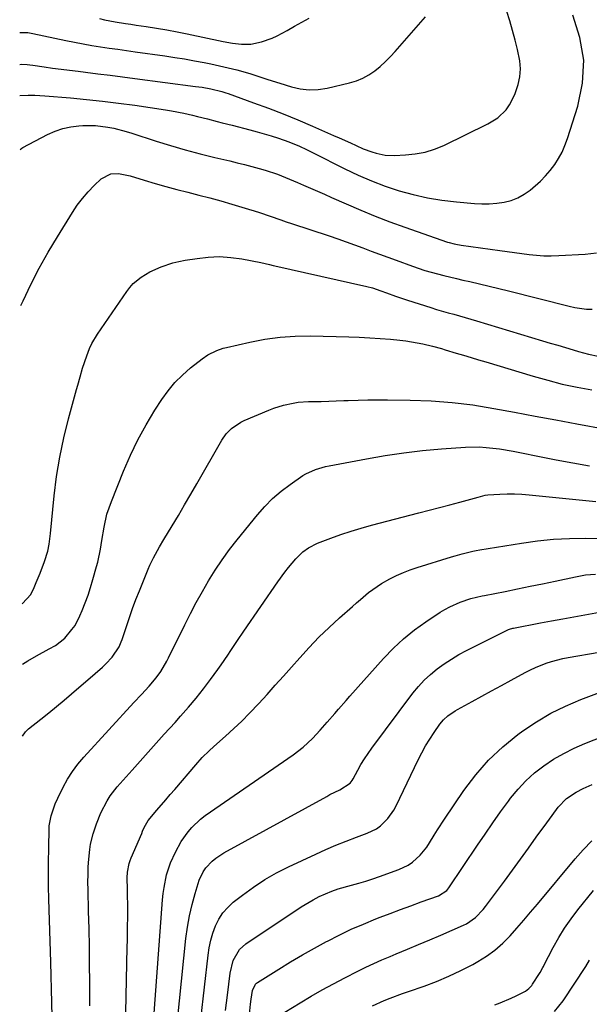
# Model space of a CAD drawing. Units: inches. Extents: x 1862678 to 1867962, y 410792 to 416054.
# Drawn here: x 1862695 to 1862902, y 411664 to 412021 of the extents above; entities that cross this region are included whole.
import ezdxf

# ---------------------------------------------------------------- set-up
doc = ezdxf.new("R2010")
doc.units = ezdxf.units.IN
doc.header["$MEASUREMENT"] = 0
doc.layers.add('7', color=7, linetype='Continuous')
doc.layers.add('8', color=7, linetype='Continuous')

msp = doc.modelspace()

# ---------------------------------------------------------------- linework, layer by layer
at = {"layer": '7', "color": 18}
for points in [[(1862695.07, 412004.85, 1792), (1862695.6, 412004.88, 1792), (1862697.7, 412004.78, 1792), (1862698.74, 412004.67, 1792), (1862699.78, 412004.54, 1792), (1862703.87, 412003.95, 1792), (1862706.95, 412003.51, 1792), (1862710.04, 412003.09, 1792), (1862713.13, 412002.7, 1792), (1862716.22, 412002.32, 1792), (1862718.95, 412002, 1792), (1862723.41, 412001.46, 1792), (1862727.87, 412000.92, 1792), (1862732.33, 412000.35, 1792), (1862736.78, 411999.77, 1792), (1862758.82, 411996.86, 1792), (1862761.22, 411996.51, 1792), (1862764.41, 411995.93, 1792), (1862768.34, 411994.97, 1792), (1862769.89, 411994.49, 1792), (1862770.65, 411994.22, 1792), (1862779.94, 411990.91, 1792), (1862785.33, 411988.92, 1792), (1862790.68, 411986.86, 1792), (1862795.99, 411984.68, 1792), (1862801.27, 411982.43, 1792), (1862808.97, 411979.05, 1792), (1862811.02, 411978.14, 1792), (1862815.1, 411976.3, 1792), (1862817.13, 411975.36, 1792), (1862819.68, 411974.22, 1792), (1862822.82, 411973.06, 1792), (1862824.43, 411972.57, 1792), (1862827.7, 411971.92, 1792), (1862831.03, 411971.8, 1792), (1862835, 411971.96, 1792), (1862838.61, 411972.33, 1792), (1862842.14, 411972.99, 1792), (1862845.57, 411974.07, 1792), (1862848.93, 411975.45, 1792), (1862864.97, 411983.2, 1792), (1862868.54, 411985.44, 1792), (1862871.55, 411988.4, 1792), (1862872.79, 411990.13, 1792), (1862874.75, 411993.86, 1792), (1862875.93, 411997.5, 1792), (1862876.51, 412000.38, 1792), (1862876.77, 412003.27, 1792), (1862876.58, 412006.17, 1792), (1862875.77, 412010.22, 1792), (1862874.84, 412013.69, 1792), (1862873.89, 412017.16, 1792), (1862872.9, 412020.62, 1792), (1862871.89, 412024.06, 1792)], [(1862695.12, 411993.56, 1794), (1862698.07, 411993.68, 1794), (1862700.48, 411993.62, 1794), (1862704.1, 411993.39, 1794), (1862713.41, 411992.64, 1794), (1862719.26, 411992.11, 1794), (1862725.11, 411991.51, 1794), (1862730.94, 411990.79, 1794), (1862736.76, 411989.99, 1794), (1862747.92, 411988.34, 1794), (1862750.18, 411987.98, 1794), (1862754.66, 411987.1, 1794), (1862757.74, 411986.38, 1794), (1862759.54, 411985.93, 1794), (1862763.14, 411985.03, 1794), (1862766.73, 411984.12, 1794), (1862768.53, 411983.66, 1794), (1862772.13, 411982.74, 1794), (1862778.58, 411981.08, 1794), (1862781.19, 411980.38, 1794), (1862783.78, 411979.64, 1794), (1862786.36, 411978.85, 1794), (1862788.93, 411978.02, 1794), (1862792.72, 411976.73, 1794), (1862796.57, 411975.13, 1794), (1862799.09, 411973.94, 1794), (1862800.34, 411973.32, 1794), (1862801.58, 411972.7, 1794), (1862813.02, 411966.89, 1794), (1862817.82, 411964.61, 1794), (1862822.7, 411962.5, 1794), (1862827.68, 411960.65, 1794), (1862832.73, 411958.98, 1794), (1862837.87, 411957.6, 1794), (1862843.04, 411956.42, 1794), (1862848.28, 411955.57, 1794), (1862853.56, 411954.92, 1794), (1862860.1, 411954.31, 1794), (1862862.79, 411954.17, 1794), (1862865.48, 411954.18, 1794), (1862868.15, 411954.41, 1794), (1862870.82, 411954.78, 1794), (1862873.39, 411955.46, 1794), (1862875.85, 411956.38, 1794), (1862878.13, 411957.68, 1794), (1862880.31, 411959.21, 1794), (1862884.06, 411962.47, 1794), (1862885.92, 411964.34, 1794), (1862887.61, 411966.36, 1794), (1862889.21, 411968.47, 1794), (1862890.61, 411970.71, 1794), (1862891.87, 411973.02, 1794), (1862892.93, 411975.43, 1794), (1862893.84, 411977.91, 1794), (1862897.62, 411989.7, 1794), (1862899.29, 411998.07, 1794), (1862899.75, 412006.37, 1794), (1862898.37, 412014.57, 1794), (1862895.78, 412022.7, 1794)], [(1862723.97, 412021.5, 1788), (1862725.85, 412021.07, 1788), (1862729.64, 412020.34, 1788), (1862733.45, 412019.72, 1788), (1862735.36, 412019.43, 1788), (1862737.27, 412019.14, 1788), (1862740.94, 412018.58, 1788), (1862744.67, 412017.99, 1788), (1862748.41, 412017.35, 1788), (1862752.12, 412016.65, 1788), (1862755.84, 412015.9, 1788), (1862768.91, 412013.16, 1788), (1862772.24, 412012.55, 1788), (1862775.59, 412012.14, 1788), (1862778.93, 412012.15, 1788), (1862782.83, 412013.02, 1788), (1862786.61, 412014.42, 1788), (1862788.45, 412015.26, 1788), (1862792.08, 412017.19, 1788), (1862794.78, 412018.67, 1788), (1862797.46, 412020.15, 1788), (1862800.15, 412021.65, 1788)], [(1862695.2, 411973.98, 1796), (1862695.76, 411974.4, 1796), (1862696.11, 411974.61, 1796), (1862705.13, 411979.36, 1796), (1862707.85, 411980.58, 1796), (1862710.64, 411981.56, 1796), (1862713.54, 411982.18, 1796), (1862716.5, 411982.55, 1796), (1862717.99, 411982.65, 1796), (1862722.51, 411982.66, 1796), (1862726.99, 411982.1, 1796), (1862729.21, 411981.64, 1796), (1862733.61, 411980.52, 1796), (1862735.78, 411979.86, 1796), (1862744.52, 411977.01, 1796), (1862749.8, 411975.37, 1796), (1862755.12, 411973.81, 1796), (1862760.47, 411972.39, 1796), (1862765.85, 411971.07, 1796), (1862771.32, 411969.79, 1796), (1862773.98, 411969.15, 1796), (1862776.63, 411968.48, 1796), (1862779.26, 411967.77, 1796), (1862781.9, 411967.04, 1796), (1862784.13, 411966.39, 1796), (1862788.6, 411964.93, 1796), (1862791.52, 411963.79, 1796), (1862795.85, 411961.98, 1796), (1862798.05, 411961.02, 1796), (1862800.59, 411959.92, 1796), (1862803.12, 411958.8, 1796), (1862805.65, 411957.68, 1796), (1862808.18, 411956.56, 1796), (1862813.56, 411954.15, 1796), (1862818.8, 411951.89, 1796), (1862824.08, 411949.72, 1796), (1862829.42, 411947.68, 1796), (1862834.78, 411945.73, 1796), (1862850.29, 411940.31, 1796), (1862850.89, 411940.12, 1796), (1862852.73, 411939.65, 1796), (1862853.97, 411939.42, 1796), (1862854.6, 411939.32, 1796), (1862855.22, 411939.23, 1796), (1862869.29, 411937.24, 1796), (1862871.96, 411936.87, 1796), (1862874.63, 411936.5, 1796), (1862877.29, 411936.14, 1796), (1862879.96, 411935.79, 1796), (1862882.63, 411935.52, 1796), (1862885.31, 411935.35, 1796), (1862887.99, 411935.33, 1796), (1862890.67, 411935.42, 1796), (1862900.29, 411935.99, 1796), (1862904.4, 411936.41, 1796)], [(1862695.44, 411917.28, 1798), (1862696.24, 411919.02, 1798), (1862699.12, 411924.97, 1798), (1862702.14, 411930.84, 1798), (1862705.37, 411936.6, 1798), (1862708.74, 411942.28, 1798), (1862714.15, 411951.05, 1798), (1862715.91, 411953.67, 1798), (1862717.79, 411956.2, 1798), (1862719.87, 411958.58, 1798), (1862722.06, 411960.85, 1798), (1862724.57, 411963.26, 1798), (1862728.15, 411965.1, 1798), (1862730.94, 411965.21, 1798), (1862735.12, 411964.43, 1798), (1862740.23, 411962.82, 1798), (1862744.16, 411961.62, 1798), (1862748.11, 411960.47, 1798), (1862752.07, 411959.41, 1798), (1862756.06, 411958.4, 1798), (1862760.07, 411957.39, 1798), (1862764.06, 411956.35, 1798), (1862768.03, 411955.26, 1798), (1862772, 411954.12, 1798), (1862778.13, 411952.32, 1798), (1862780.1, 411951.72, 1798), (1862782.06, 411951.1, 1798), (1862785.95, 411949.76, 1798), (1862789.83, 411948.39, 1798), (1862791.77, 411947.72, 1798), (1862793.72, 411947.07, 1798), (1862807.4, 411942.55, 1798), (1862810.46, 411941.51, 1798), (1862813.5, 411940.45, 1798), (1862816.53, 411939.35, 1798), (1862819.55, 411938.22, 1798), (1862822.57, 411937.07, 1798), (1862825.59, 411935.94, 1798), (1862828.62, 411934.81, 1798), (1862831.64, 411933.7, 1798), (1862837.61, 411931.52, 1798), (1862842.1, 411930.01, 1798), (1862844.37, 411929.35, 1798), (1862848.96, 411928.16, 1798), (1862853.57, 411927.06, 1798), (1862855.88, 411926.54, 1798), (1862858.35, 411925.99, 1798), (1862861.89, 411925.18, 1798), (1862865.43, 411924.36, 1798), (1862868.96, 411923.5, 1798), (1862872.48, 411922.62, 1798), (1862894.51, 411917.01, 1798), (1862896.56, 411916.56, 1798), (1862900.7, 411916.02, 1798), (1862902.79, 411915.92, 1798)], [(1862695.99, 411787.12, 1802), (1862698.02, 411788.32, 1802), (1862701.07, 411790.05, 1802), (1862705.7, 411792.58, 1802), (1862707.96, 411793.87, 1802), (1862711.36, 411796.52, 1802), (1862714, 411799.6, 1802), (1862715.11, 411801.16, 1802), (1862716.89, 411804.56, 1802), (1862717.71, 411806.51, 1802), (1862718.82, 411809.28, 1802), (1862719.85, 411812.09, 1802), (1862720.78, 411814.93, 1802), (1862721.63, 411817.79, 1802), (1862722.95, 411822.54, 1802), (1862723.35, 411824.09, 1802), (1862724.32, 411828.79, 1802), (1862724.84, 411831.95, 1802), (1862725.65, 411836.77, 1802), (1862726.71, 411841.52, 1802), (1862727.45, 411843.84, 1802), (1862728.29, 411846.13, 1802), (1862732.74, 411857.18, 1802), (1862735.23, 411862.89, 1802), (1862737.92, 411868.48, 1802), (1862740.91, 411873.92, 1802), (1862744.11, 411879.25, 1802), (1862746.59, 411883.14, 1802), (1862748.86, 411886.31, 1802), (1862751.31, 411889.31, 1802), (1862754.06, 411892.05, 1802), (1862757.01, 411894.61, 1802), (1862761.24, 411897.94, 1802), (1862763.27, 411899.34, 1802), (1862766.58, 411900.97, 1802), (1862768.91, 411901.76, 1802), (1862770.11, 411902.07, 1802), (1862778.57, 411904, 1802), (1862784.02, 411905.03, 1802), (1862789.51, 411905.79, 1802), (1862795.03, 411906.15, 1802), (1862800.58, 411906.23, 1802), (1862814.49, 411905.91, 1802), (1862818.29, 411905.79, 1802), (1862822.09, 411905.6, 1802), (1862825.88, 411905.33, 1802), (1862829.66, 411905.01, 1802), (1862833.03, 411904.68, 1802), (1862835.13, 411904.44, 1802), (1862839.29, 411903.77, 1802), (1862841.35, 411903.35, 1802), (1862844.8, 411902.56, 1802), (1862848.12, 411901.63, 1802), (1862849.44, 411901.23, 1802), (1862853.48, 411900.01, 1802), (1862856.16, 411899.2, 1802), (1862858.84, 411898.4, 1802), (1862861.52, 411897.59, 1802), (1862864.2, 411896.78, 1802), (1862881.42, 411891.61, 1802), (1862886.68, 411890.13, 1802), (1862891.98, 411888.79, 1802), (1862897.32, 411887.65, 1802), (1862902.69, 411886.64, 1802)], [(1862696.1, 411760.94, 1804), (1862697.18, 411762.53, 1804), (1862697.69, 411763.05, 1804), (1862698.24, 411763.53, 1804), (1862702.73, 411767.1, 1804), (1862705.55, 411769.36, 1804), (1862708.34, 411771.64, 1804), (1862711.11, 411773.95, 1804), (1862713.86, 411776.29, 1804), (1862722.46, 411783.68, 1804), (1862725.02, 411785.99, 1804), (1862726.25, 411787.2, 1804), (1862728.56, 411789.57, 1804), (1862731.14, 411793.41, 1804), (1862731.86, 411795.12, 1804), (1862732.17, 411796, 1804), (1862733.73, 411800.78, 1804), (1862734.83, 411804.05, 1804), (1862735.97, 411807.3, 1804), (1862737.19, 411810.52, 1804), (1862738.46, 411813.73, 1804), (1862741.66, 411821.56, 1804), (1862742.26, 411822.96, 1804), (1862743.57, 411825.7, 1804), (1862745.8, 411829.69, 1804), (1862747.34, 411832.31, 1804), (1862750.34, 411837.29, 1804), (1862752.61, 411841.1, 1804), (1862754.86, 411844.91, 1804), (1862757.1, 411848.74, 1804), (1862759.31, 411852.57, 1804), (1862768.4, 411868.42, 1804), (1862769.95, 411870.66, 1804), (1862771.87, 411872.62, 1804), (1862775.27, 411874.91, 1804), (1862776.5, 411875.5, 1804), (1862785.5, 411879.29, 1804), (1862787.22, 411879.97, 1804), (1862790.73, 411881.09, 1804), (1862794.33, 411881.89, 1804), (1862796.15, 411882.16, 1804), (1862799.83, 411882.4, 1804), (1862804.42, 411882.47, 1804), (1862807.18, 411882.53, 1804), (1862809.94, 411882.63, 1804), (1862812.7, 411882.74, 1804), (1862814.28, 411882.81, 1804), (1862817.83, 411882.95, 1804), (1862821.38, 411883.04, 1804), (1862824.93, 411883.07, 1804), (1862828.49, 411883.06, 1804), (1862836.72, 411882.97, 1804), (1862844.36, 411882.69, 1804), (1862851.97, 411882.13, 1804), (1862859.54, 411881.17, 1804), (1862867.09, 411879.95, 1804), (1862874.61, 411878.53, 1804), (1862882.14, 411877.12, 1804), (1862889.68, 411875.73, 1804), (1862897.21, 411874.36, 1804), (1862907.73, 411872.45, 1804)], [(1862706.84, 411659.18, 1806), (1862706.74, 411664.1, 1806), (1862706.62, 411669.03, 1806), (1862706.49, 411673.95, 1806), (1862706.34, 411678.87, 1806), (1862705.63, 411701.78, 1806), (1862705.53, 411706.33, 1806), (1862705.47, 411710.88, 1806), (1862705.49, 411715.43, 1806), (1862705.56, 411719.98, 1806), (1862705.73, 411727.58, 1806), (1862705.77, 411728.33, 1806), (1862706.43, 411732.03, 1806), (1862707.87, 411736.36, 1806), (1862708.81, 411738.44, 1806), (1862710.78, 411742.38, 1806), (1862712.39, 411745.29, 1806), (1862714.16, 411748.1, 1806), (1862716.15, 411750.75, 1806), (1862718.3, 411753.3, 1806), (1862736.51, 411773.14, 1806), (1862739.24, 411776.1, 1806), (1862741.97, 411779.05, 1806), (1862744.61, 411782.08, 1806), (1862746.27, 411784.41, 1806), (1862748.44, 411788.13, 1806), (1862749.09, 411789.41, 1806), (1862754.93, 411801.34, 1806), (1862756.98, 411805.41, 1806), (1862759.1, 411809.43, 1806), (1862761.32, 411813.4, 1806), (1862763.6, 411817.34, 1806), (1862766.01, 411821.19, 1806), (1862768.52, 411824.97, 1806), (1862771.2, 411828.64, 1806), (1862773.97, 411832.24, 1806), (1862781.31, 411841.32, 1806), (1862784, 411844.37, 1806), (1862786.84, 411847.25, 1806), (1862789.93, 411849.88, 1806), (1862793.17, 411852.34, 1806), (1862797.77, 411855.53, 1806), (1862798.86, 411856.21, 1806), (1862802.34, 411857.79, 1806), (1862804.81, 411858.52, 1806), (1862806.06, 411858.81, 1806), (1862807.32, 411859.08, 1806), (1862820.87, 411861.67, 1806), (1862827.64, 411862.84, 1806), (1862834.43, 411863.85, 1806), (1862841.26, 411864.61, 1806), (1862848.11, 411865.22, 1806), (1862856.89, 411865.83, 1806), (1862861.83, 411865.93, 1806), (1862864.29, 411865.78, 1806), (1862869.2, 411865.19, 1806), (1862874.09, 411864.37, 1806), (1862876.52, 411863.9, 1806), (1862883.71, 411862.44, 1806), (1862889.74, 411861.25, 1806), (1862895.79, 411860.13, 1806), (1862901.84, 411859.08, 1806)], [(1862720.5, 411662.98, 1808), (1862720.47, 411667.24, 1808), (1862720.45, 411671.6, 1808), (1862720.4, 411678.04, 1808), (1862720.32, 411684.47, 1808), (1862720.19, 411690.91, 1808), (1862720.03, 411697.35, 1808), (1862719.82, 411705.15, 1808), (1862719.79, 411707.92, 1808), (1862719.82, 411710.69, 1808), (1862719.93, 411713.45, 1808), (1862720.11, 411716.21, 1808), (1862720.47, 411719.8, 1808), (1862720.78, 411721.69, 1808), (1862721.73, 411725.42, 1808), (1862722.92, 411729.09, 1808), (1862724.53, 411733.12, 1808), (1862726.78, 411737.43, 1808), (1862727.88, 411739.21, 1808), (1862730.45, 411742.51, 1808), (1862735.83, 411748.56, 1808), (1862739.71, 411752.91, 1808), (1862743.6, 411757.25, 1808), (1862747.49, 411761.59, 1808), (1862751.4, 411765.92, 1808), (1862753.41, 411768.15, 1808), (1862756.26, 411771.41, 1808), (1862759.04, 411774.71, 1808), (1862761.71, 411778.11, 1808), (1862764.32, 411781.55, 1808), (1862766.93, 411785.13, 1808), (1862768.17, 411786.84, 1808), (1862770.56, 411790.32, 1808), (1862771.72, 411792.08, 1808), (1862774.04, 411795.61, 1808), (1862776.41, 411799.1, 1808), (1862788.74, 411816.93, 1808), (1862791.29, 411820.46, 1808), (1862792.63, 411822.17, 1808), (1862795.21, 411825.31, 1808), (1862797.83, 411827.89, 1808), (1862799.82, 411829.32, 1808), (1862803.11, 411830.96, 1808), (1862808.01, 411832.82, 1808), (1862811.64, 411834.13, 1808), (1862815.29, 411835.36, 1808), (1862818.98, 411836.46, 1808), (1862822.7, 411837.49, 1808), (1862839.92, 411841.97, 1808), (1862843.66, 411842.95, 1808), (1862847.39, 411843.93, 1808), (1862851.12, 411844.93, 1808), (1862854.84, 411845.94, 1808), (1862861.42, 411847.74, 1808), (1862864.01, 411848.42, 1808), (1862864.9, 411848.52, 1808), (1862869.32, 411848.77, 1808), (1862871.98, 411848.86, 1808), (1862874.63, 411848.87, 1808), (1862877.28, 411848.75, 1808), (1862879.93, 411848.54, 1808), (1862904.1, 411846.07, 1808)], [(1862742.39, 411640.57, 1812), (1862746.87, 411701.49, 1812), (1862747.1, 411703.77, 1812), (1862747.41, 411706.03, 1812), (1862748.36, 411710.51, 1812), (1862749.74, 411714.87, 1812), (1862751.52, 411718.85, 1812), (1862753.69, 411722.64, 1812), (1862756.16, 411726.17, 1812), (1862757.55, 411727.81, 1812), (1862760.64, 411730.75, 1812), (1862762.35, 411732.06, 1812), (1862794.27, 411754.15, 1812), (1862797.95, 411756.97, 1812), (1862801.35, 411760.13, 1812), (1862804.04, 411763.06, 1812), (1862806.67, 411766.06, 1812), (1862809.39, 411769.2, 1812), (1862810.76, 411770.77, 1812), (1862813.5, 411773.89, 1812), (1862814.88, 411775.44, 1812), (1862827.1, 411789.16, 1812), (1862830.65, 411792.84, 1812), (1862834.37, 411796.32, 1812), (1862838.34, 411799.51, 1812), (1862842.49, 411802.49, 1812), (1862847.62, 411805.89, 1812), (1862849.37, 411806.96, 1812), (1862851.17, 411807.94, 1812), (1862854.94, 411809.55, 1812), (1862858.83, 411810.88, 1812), (1862862.94, 411811.82, 1812), (1862863.76, 411811.99, 1812), (1862871.2, 411813.49, 1812), (1862875.75, 411814.41, 1812), (1862880.29, 411815.34, 1812), (1862884.83, 411816.29, 1812), (1862889.37, 411817.25, 1812), (1862896.79, 411818.83, 1812), (1862898.6, 411819.17, 1812), (1862900.41, 411819.44, 1812), (1862904.08, 411819.73, 1812)], [(1862751.5, 411649.32, 1814), (1862755.36, 411687.4, 1814), (1862755.92, 411691.57, 1814), (1862756.63, 411695.71, 1814), (1862757.6, 411699.79, 1814), (1862758.73, 411703.85, 1814), (1862760.21, 411708.61, 1814), (1862761.58, 411711.69, 1814), (1862762.54, 411713.08, 1814), (1862764.88, 411715.56, 1814), (1862766.19, 411716.65, 1814), (1862769.06, 411718.52, 1814), (1862806.46, 411739.07, 1814), (1862807.65, 411739.7, 1814), (1862811.27, 411741.48, 1814), (1862815.01, 411743.91, 1814), (1862815.74, 411744.88, 1814), (1862816.05, 411745.41, 1814), (1862817.73, 411748.53, 1814), (1862818.9, 411750.6, 1814), (1862820.13, 411752.64, 1814), (1862822.84, 411756.56, 1814), (1862837.74, 411776.5, 1814), (1862839.72, 411778.94, 1814), (1862841.83, 411781.25, 1814), (1862844.13, 411783.37, 1814), (1862846.55, 411785.37, 1814), (1862849.11, 411787.2, 1814), (1862851.73, 411788.93, 1814), (1862854.45, 411790.52, 1814), (1862857.23, 411792, 1814), (1862872.23, 411799.48, 1814), (1862872.47, 411799.59, 1814), (1862873.2, 411799.88, 1814), (1862873.71, 411800.02, 1814), (1862873.97, 411800.08, 1814), (1862874.22, 411800.14, 1814), (1862884.1, 411802.03, 1814), (1862888.11, 411802.79, 1814), (1862892.12, 411803.54, 1814), (1862896.13, 411804.26, 1814), (1862900.14, 411804.97, 1814), (1862905.53, 411805.9, 1814)], [(1862760.8, 411658.2, 1816), (1862763.4, 411681.39, 1816), (1862763.81, 411684.12, 1816), (1862764.38, 411686.81, 1816), (1862765.16, 411689.44, 1816), (1862766.08, 411692.04, 1816), (1862767.3, 411694.48, 1816), (1862768.74, 411696.74, 1816), (1862770.52, 411698.75, 1816), (1862772.53, 411700.59, 1816), (1862775.93, 411703.23, 1816), (1862779.91, 411706.12, 1816), (1862784, 411708.82, 1816), (1862788.26, 411711.24, 1816), (1862792.64, 411713.47, 1816), (1862802.55, 411718.11, 1816), (1862806.17, 411719.75, 1816), (1862809.83, 411721.33, 1816), (1862813.52, 411722.82, 1816), (1862817.24, 411724.24, 1816), (1862821.2, 411725.7, 1816), (1862824.5, 411727.33, 1816), (1862825.98, 411728.41, 1816), (1862828.63, 411730.99, 1816), (1862830.77, 411733.99, 1816), (1862831.66, 411735.62, 1816), (1862839.65, 411752.27, 1816), (1862840.96, 411754.84, 1816), (1862842.35, 411757.37, 1816), (1862843.86, 411759.84, 1816), (1862845.45, 411762.26, 1816), (1862847.53, 411765.27, 1816), (1862848.86, 411766.91, 1816), (1862850.43, 411768.32, 1816), (1862853.07, 411770.12, 1816), (1862853.99, 411770.65, 1816), (1862859.21, 411773.5, 1816), (1862862.75, 411775.43, 1816), (1862866.3, 411777.37, 1816), (1862869.85, 411779.3, 1816), (1862873.4, 411781.22, 1816), (1862878.54, 411784.01, 1816), (1862880.39, 411784.96, 1816), (1862882.26, 411785.85, 1816), (1862886.12, 411787.38, 1816), (1862888.1, 411788.02, 1816), (1862892.12, 411789.06, 1816), (1862894.16, 411789.46, 1816), (1862905.34, 411791.37, 1816)], [(1862769.78, 411661.34, 1818), (1862770.4, 411666.9, 1818), (1862771.41, 411674.86, 1818), (1862772.54, 411679.43, 1818), (1862774.79, 411683.5, 1818), (1862777.09, 411685.54, 1818), (1862797.24, 411698.95, 1818), (1862801.5, 411701.52, 1818), (1862803.71, 411702.65, 1818), (1862808.28, 411704.64, 1818), (1862810.62, 411705.5, 1818), (1862815.4, 411706.87, 1818), (1862818.16, 411707.58, 1818), (1862820.67, 411708.29, 1818), (1862823.15, 411709.08, 1818), (1862825.62, 411709.93, 1818), (1862832.65, 411712.5, 1818), (1862836.04, 411714.11, 1818), (1862837.58, 411715.16, 1818), (1862840.39, 411717.67, 1818), (1862842.77, 411720.57, 1818), (1862843.8, 411722.16, 1818), (1862845.45, 411724.92, 1818), (1862846.69, 411726.9, 1818), (1862849.25, 411730.81, 1818), (1862856.29, 411741.19, 1818), (1862860.57, 411746.85, 1818), (1862865.21, 411752.18, 1818), (1862870.36, 411757, 1818), (1862875.87, 411761.49, 1818), (1862877.65, 411762.8, 1818), (1862882.65, 411766.15, 1818), (1862887.8, 411769.22, 1818), (1862893.19, 411771.85, 1818), (1862898.74, 411774.19, 1818), (1862906.5, 411777.08, 1818)], [(1862791.21, 411660.68, 1822), (1862796.86, 411664.1, 1822), (1862800.85, 411666.46, 1822), (1862804.87, 411668.76, 1822), (1862808.94, 411670.98, 1822), (1862813.04, 411673.15, 1822), (1862817.74, 411675.57, 1822), (1862820.63, 411677.01, 1822), (1862823.54, 411678.39, 1822), (1862826.49, 411679.7, 1822), (1862829.47, 411680.96, 1822), (1862831.66, 411681.85, 1822), (1862835.75, 411683.53, 1822), (1862839.82, 411685.23, 1822), (1862843.89, 411686.96, 1822), (1862847.94, 411688.71, 1822), (1862856.06, 411692.24, 1822), (1862857.25, 411692.83, 1822), (1862860.49, 411695.1, 1822), (1862863.24, 411697.99, 1822), (1862864.06, 411699.03, 1822), (1862870.95, 411708.3, 1822), (1862873.87, 411712.25, 1822), (1862876.77, 411716.21, 1822), (1862879.66, 411720.2, 1822), (1862882.53, 411724.19, 1822), (1862886.32, 411729.49, 1822), (1862888.26, 411732.17, 1822), (1862890.53, 411735.19, 1822), (1862893.46, 411738.24, 1822), (1862896.96, 411740.64, 1822), (1862899.49, 411741.92, 1822), (1862902.81, 411743.4, 1822)], [(1862823.04, 411663.02, 1824), (1862827.32, 411664.94, 1824), (1862829.51, 411665.8, 1824), (1862833.92, 411667.44, 1824), (1862836.14, 411668.23, 1824), (1862841.79, 411670.18, 1824), (1862846.33, 411671.89, 1824), (1862850.79, 411673.74, 1824), (1862855.15, 411675.82, 1824), (1862859.44, 411678.06, 1824), (1862861.29, 411679.09, 1824), (1862864.49, 411681.08, 1824), (1862867.53, 411683.26, 1824), (1862870.34, 411685.74, 1824), (1862872.99, 411688.42, 1824), (1862875.51, 411691.26, 1824), (1862878.01, 411694.11, 1824), (1862880.48, 411697, 1824), (1862882.92, 411699.9, 1824), (1862896.61, 411716.35, 1824), (1862899.6, 411719.69, 1824), (1862902.73, 411722.88, 1824)], [(1862867.49, 411663.37, 1826), (1862869.46, 411664.12, 1826), (1862873.36, 411665.78, 1826), (1862875.27, 411666.68, 1826), (1862878.58, 411668.35, 1826), (1862879.84, 411669.27, 1826), (1862880.88, 411670.42, 1826), (1862881.18, 411670.85, 1826), (1862883.73, 411674.74, 1826), (1862883.95, 411675.1, 1826), (1862884.93, 411676.95, 1826), (1862885.12, 411677.32, 1826), (1862885.31, 411677.69, 1826), (1862888.7, 411684.2, 1826), (1862890.7, 411687.76, 1826), (1862892.83, 411691.23, 1826), (1862895.16, 411694.57, 1826), (1862897.62, 411697.82, 1826), (1862903.29, 411704.85, 1826)], [(1862889.2, 411660.92, 1828), (1862892.31, 411664.8, 1828), (1862900.49, 411677.34, 1828), (1862901.81, 411679.55, 1828)]]:
    msp.add_polyline3d(points, dxfattribs=at)
at = {"layer": '8', "color": 18}
for points in [[(1862695.02, 412016.38, 1790), (1862697.94, 412016.36, 1790), (1862699.19, 412016.19, 1790), (1862699.81, 412016.07, 1790), (1862711.82, 412013.49, 1790), (1862714.94, 412012.85, 1790), (1862718.07, 412012.26, 1790), (1862721.21, 412011.73, 1790), (1862724.35, 412011.24, 1790), (1862727.51, 412010.79, 1790), (1862730.66, 412010.33, 1790), (1862733.82, 412009.89, 1790), (1862736.97, 412009.44, 1790), (1862747.69, 412007.93, 1790), (1862751.28, 412007.39, 1790), (1862754.86, 412006.81, 1790), (1862758.43, 412006.16, 1790), (1862761.99, 412005.47, 1790), (1862764.34, 412004.99, 1790), (1862769.1, 412003.97, 1790), (1862773.82, 412002.83, 1790), (1862778.51, 412001.54, 1790), (1862782.87, 412000.14, 1790), (1862785.04, 411999.4, 1790), (1862789.4, 411997.97, 1790), (1862793.64, 411996.64, 1790), (1862796.86, 411995.92, 1790), (1862800.1, 411995.55, 1790), (1862803.35, 411995.69, 1790), (1862806.62, 411996.18, 1790), (1862814.79, 411998.1, 1790), (1862817.23, 411998.84, 1790), (1862819.58, 411999.78, 1790), (1862821.78, 412001.03, 1790), (1862823.89, 412002.47, 1790), (1862825.87, 412004.12, 1790), (1862827.78, 412005.84, 1790), (1862829.59, 412007.67, 1790), (1862831.34, 412009.57, 1790), (1862842.29, 412022.16, 1790)], [(1862695.9, 411809.02, 1800), (1862695.99, 411809.07, 1800), (1862699.07, 411812.36, 1800), (1862700.24, 411814.94, 1800), (1862700.98, 411816.67, 1800), (1862702.4, 411820.15, 1800), (1862704.04, 411824.39, 1800), (1862705.18, 411828.1, 1800), (1862705.69, 411830.65, 1800), (1862706.21, 411834.51, 1800), (1862707.55, 411848.19, 1800), (1862708.42, 411855.25, 1800), (1862709.54, 411862.27, 1800), (1862711.01, 411869.22, 1800), (1862712.72, 411876.12, 1800), (1862715.66, 411886.77, 1800), (1862716.08, 411888.32, 1800), (1862716.95, 411891.41, 1800), (1862717.84, 411894.5, 1800), (1862719.36, 411899.06, 1800), (1862720.4, 411901.69, 1800), (1862721.25, 411903.5, 1800), (1862723.3, 411906.94, 1800), (1862733.94, 411922.42, 1800), (1862735.06, 411923.88, 1800), (1862736.27, 411925.25, 1800), (1862739.07, 411927.61, 1800), (1862742.2, 411929.54, 1800), (1862746.34, 411931.36, 1800), (1862750.65, 411932.75, 1800), (1862752.84, 411933.27, 1800), (1862755.07, 411933.71, 1800), (1862759.38, 411934.42, 1800), (1862763.46, 411934.88, 1800), (1862767.53, 411935.05, 1800), (1862771.6, 411934.78, 1800), (1862775.67, 411934.23, 1800), (1862782.5, 411932.92, 1800), (1862785.7, 411932.17, 1800), (1862786.98, 411931.86, 1800), (1862787.62, 411931.71, 1800), (1862820.97, 411924.19, 1800), (1862823.06, 411923.66, 1800), (1862826.15, 411922.67, 1800), (1862828.18, 411921.94, 1800), (1862831.45, 411920.69, 1800), (1862834.32, 411919.69, 1800), (1862835.77, 411919.21, 1800), (1862844.31, 411916.53, 1800), (1862846.37, 411915.9, 1800), (1862850.5, 411914.68, 1800), (1862852.57, 411914.1, 1800), (1862856.72, 411912.93, 1800), (1862860.85, 411911.71, 1800), (1862884.83, 411904.5, 1800), (1862887.59, 411903.67, 1800), (1862890.35, 411902.84, 1800), (1862893.12, 411902.01, 1800), (1862895.88, 411901.19, 1800), (1862897.91, 411900.58, 1800), (1862901.43, 411899.64, 1800), (1862905, 411898.93, 1800)], [(1862733.14, 411642.85, 1810), (1862734.07, 411684.27, 1810), (1862734.12, 411686.9, 1810), (1862734.17, 411689.54, 1810), (1862734.2, 411692.17, 1810), (1862734.23, 411694.87, 1810), (1862734.23, 411697.47, 1810), (1862734.22, 411700.08, 1810), (1862734.18, 411702.69, 1810), (1862734.13, 411705.29, 1810), (1862734.04, 411709.43, 1810), (1862734.18, 411711.56, 1810), (1862734.77, 411714.71, 1810), (1862735.1, 411715.72, 1810), (1862735.49, 411716.72, 1810), (1862739.31, 411725.58, 1810), (1862739.65, 411726.41, 1810), (1862740.24, 411727.79, 1810), (1862741.62, 411730.29, 1810), (1862744.79, 411734.09, 1810), (1862748.06, 411737.82, 1810), (1862749.68, 411739.7, 1810), (1862751.3, 411741.58, 1810), (1862758.97, 411750.52, 1810), (1862761.3, 411753.14, 1810), (1862763.75, 411755.65, 1810), (1862765.47, 411757.22, 1810), (1862769.76, 411760.97, 1810), (1862772.74, 411763.66, 1810), (1862775.65, 411766.41, 1810), (1862778.48, 411769.26, 1810), (1862781.82, 411772.8, 1810), (1862784.82, 411776.08, 1810), (1862787.8, 411779.38, 1810), (1862790.76, 411782.69, 1810), (1862793.71, 411786.02, 1810), (1862796.7, 411789.41, 1810), (1862800.13, 411793.17, 1810), (1862803.65, 411796.85, 1810), (1862807.31, 411800.39, 1810), (1862811.05, 411803.84, 1810), (1862815.79, 411808.06, 1810), (1862817.24, 411809.33, 1810), (1862818.7, 411810.59, 1810), (1862821.67, 411813.04, 1810), (1862824.77, 411815.31, 1810), (1862826.4, 411816.33, 1810), (1862829.43, 411818.04, 1810), (1862831.83, 411819.26, 1810), (1862834.28, 411820.37, 1810), (1862836.8, 411821.34, 1810), (1862839.35, 411822.21, 1810), (1862851.79, 411826.01, 1810), (1862853.06, 411826.39, 1810), (1862855.6, 411827.11, 1810), (1862859.45, 411828.07, 1810), (1862860.75, 411828.33, 1810), (1862862.05, 411828.56, 1810), (1862877.2, 411831.02, 1810), (1862883, 411831.81, 1810), (1862888.81, 411832.41, 1810), (1862894.64, 411832.72, 1810), (1862900.49, 411832.82, 1810), (1862906.35, 411832.75, 1810)], [(1862778.4, 411659.95, 1820), (1862778.81, 411663.62, 1820), (1862779.06, 411665.45, 1820), (1862779.55, 411668.6, 1820), (1862780.59, 411670.85, 1820), (1862780.94, 411671.19, 1820), (1862781.34, 411671.49, 1820), (1862789.08, 411676.36, 1820), (1862793.34, 411678.98, 1820), (1862797.65, 411681.54, 1820), (1862802.01, 411683.99, 1820), (1862806.41, 411686.37, 1820), (1862806.74, 411686.54, 1820), (1862811.04, 411688.72, 1820), (1862815.38, 411690.79, 1820), (1862819.79, 411692.71, 1820), (1862824.25, 411694.54, 1820), (1862825.82, 411695.15, 1820), (1862829.53, 411696.58, 1820), (1862833.25, 411697.99, 1820), (1862836.98, 411699.37, 1820), (1862840.72, 411700.72, 1820), (1862847.07, 411702.99, 1820), (1862850.08, 411704.91, 1820), (1862850.47, 411705.36, 1820), (1862850.83, 411705.84, 1820), (1862861.2, 411721.32, 1820), (1862863.95, 411725.38, 1820), (1862866.74, 411729.4, 1820), (1862869.59, 411733.39, 1820), (1862872.47, 411737.36, 1820), (1862873.22, 411738.37, 1820), (1862875.9, 411741.66, 1820), (1862878.76, 411744.76, 1820), (1862881.91, 411747.57, 1820), (1862885.25, 411750.19, 1820), (1862888.81, 411752.52, 1820), (1862892.47, 411754.68, 1820), (1862896.27, 411756.56, 1820), (1862900.18, 411758.26, 1820), (1862913.04, 411763.32, 1820)]]:
    msp.add_polyline3d(points, dxfattribs=at)

doc.saveas('drawing.dxf')
